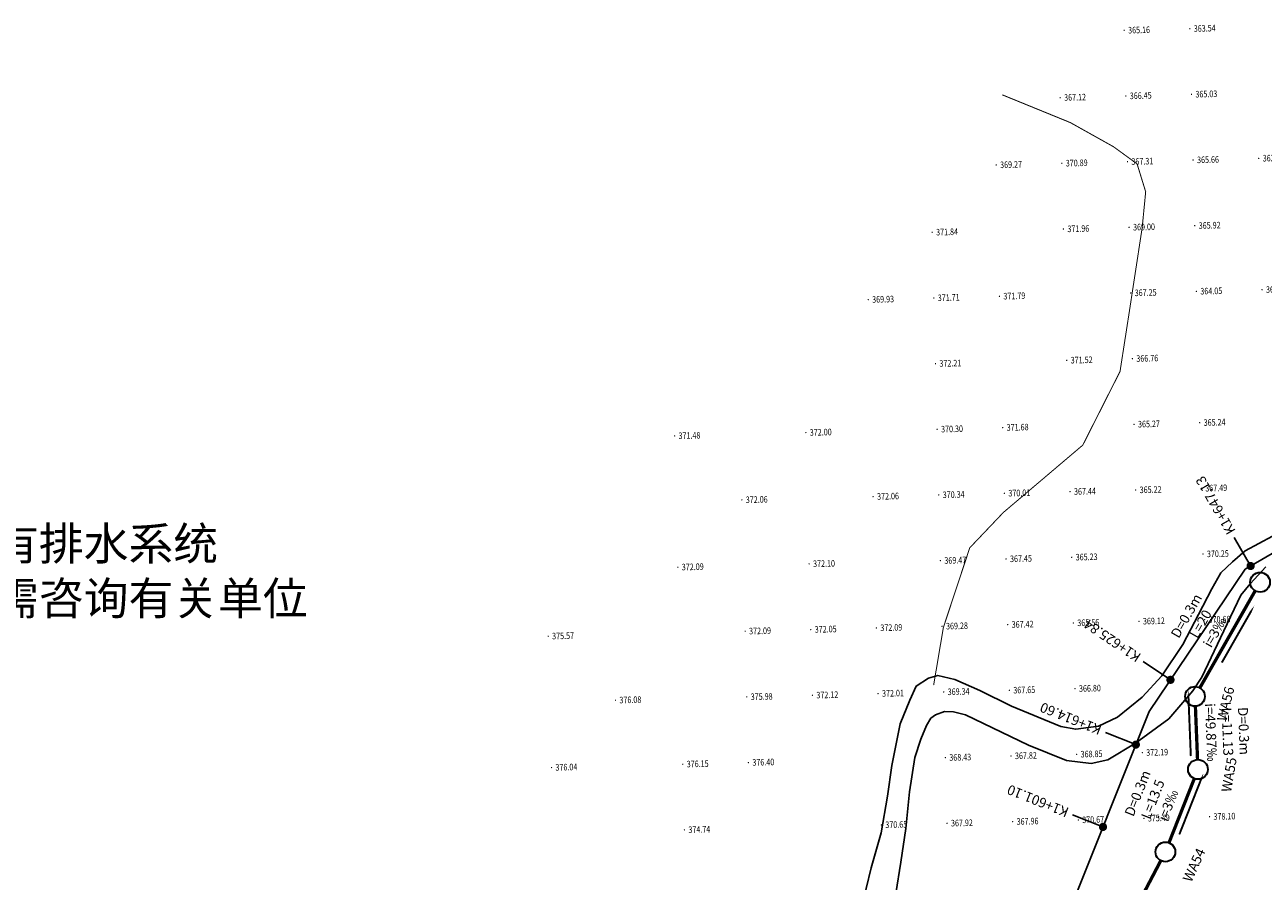
# Model space of a CAD drawing. Units: metres. Extents: x 622221 to 630755, y 3139684 to 3142549.
# Drawn here: x 623848 to 624036, y 3141726 to 3141856 of the extents above; entities that cross this region are included whole.
import ezdxf
from ezdxf import colors
from ezdxf.entities.mleader import LeaderData, LeaderLine
from ezdxf.enums import TextEntityAlignment as Align
from ezdxf.math import Vec2, Vec3

# ---------------------------------------------------------------- set-up
doc = ezdxf.new("R2010")
doc.units = ezdxf.units.M
doc.linetypes.add('X3', pattern=[5, 4, -1])
doc.layers.get('0').update_dxf_attribs({"linetype": 'CONTINUOUS'})
for name, color, linetype in [('DLSS', 4, 'CONTINUOUS'), ('GCD', 20, 'CONTINUOUS'), ('临时管线', 1, 'CONTINUOUS'), ('桩号', 7, 'CONTINUOUS'), ('污水_检查井编号', 131, 'CONTINUOUS'), ('污水_管段参数', 141, 'CONTINUOUS'), ('污水_管段流向', 131, 'CONTINUOUS'), ('道路_中线', 1, 'CONTINUOUS')]:
    doc.layers.add(name, color=color, linetype=linetype)
doc.layers.add('污水_检查井', color=131, linetype='CONTINUOUS', lineweight=30)
doc.layers.add('污水_管段', color=201, linetype='CONTINUOUS', lineweight=50)
doc.styles.add('HZ', font='rs.shx', dxfattribs={"width": 0.8, "height": 1.5, "bigfont": 'hztxt.shx'})
doc.styles.add('宋体', font='txt', dxfattribs={"height": 1.5})

# ---------------------------------------------------------------- blocks, each defined once
blk = doc.blocks.new('GC200')
at = {"linetype": 'Continuous', "const_width": 0.2, "flags": 128}
blk.add_lwpolyline([(-0.1, 0, 1), (0.1, 0, 1)], format="xyb", close=True, dxfattribs=at)
blk = doc.blocks.new('wsp_jcj1')
at = {"color": 0, "linetype": 'ByBlock', "lineweight": -2}
blk.add_circle((0, 0), 0.5, dxfattribs=at)
blk = doc.blocks.new('wsp_lxjt')
at = {"color": 0, "linetype": 'ByBlock', "lineweight": -2}
blk.add_lwpolyline([(-3.5, 0, 0.3, 0.3, 0), (3.5, 0, 0.8, 0, 0), (6.5, 0, 0, 0, 0)], format="xyseb", dxfattribs=at)
blk = doc.blocks.new('rdstk_cp1')
at = {"color": 0, "linetype": 'ByBlock', "lineweight": -2, "const_width": 0.625}
blk.add_lwpolyline([(-0.3125, 0, 1), (0.3125, 0, 1)], format="xyb", close=True, dxfattribs=at)

msp = doc.modelspace()

# ---------------------------------------------------------------- linework, layer by layer
at = {"layer": 'DLSS', "linetype": 'X3', "const_width": 0.15, "elevation": -412.469, "flags": 128}
msp.add_lwpolyline([(623986.03474, 3141755.41232), (623987.51862, 3141764.19722), (623991.53454, 3141776.32118), (623996.66398, 3141781.71015), (624008.75418, 3141791.959), (624014.42428, 3141803.17197), (624015.78397, 3141811.92296), (624017.79252, 3141825.02084), (624018.33133, 3141830.51997), (624017.02124, 3141834.77035), (624013.42069, 3141837.38518), (624006.86048, 3141841.05286), (623996.48166, 3141845.28468)], dxfattribs=at)
at = {"layer": 'DLSS', "linetype": 'Continuous', "flags": 128}
msp.add_lwpolyline([(624037.65831, 3141778.07589), (624033.45816, 3141775.84358), (624031.52824, 3141774.19769), (624029.79266, 3141772.51187), (624028.39972, 3141770.0539), (624026.39255, 3141766.17129), (624024.00171, 3141761.61526), (624020.77847, 3141756.8426), (624017.81677, 3141753.56451), (624014.06076, 3141750.53075), (624011.13187, 3141749.16494), (624007.66851, 3141748.70107), (624005.39565, 3141749.10168), (623997.90993, 3141752.19821), (623993.04696, 3141754.58407), (623989.26033, 3141756.26585), (623986.68594, 3141756.87426), (623985.24098, 3141756.48799), (623983.35863, 3141755.28307), (623982.38968, 3141753.10497), (623980.9121, 3141749.53196), (623979.64405, 3141743.17342), (623979.03128, 3141738.51775), (623978.06736, 3141732.92067), (623976.52835, 3141727.59399), (623974.98676, 3141721.32753)], dxfattribs=at)
at = {"layer": 'DLSS', "linetype": 'Continuous', "elevation": -63.164, "flags": 128}
msp.add_lwpolyline([(623980.25575, 3141723.68277), (623981.05162, 3141728.4543), (623981.78964, 3141733.59913), (623982.34276, 3141739.18121), (623983.15267, 3141744.40177), (623984.07374, 3141747.17497), (623984.94023, 3141749.25566), (623985.60777, 3141750.38464), (623986.30161, 3141750.90127), (623987.70306, 3141751.38697), (623989.04456, 3141751.3476), (623990.89671, 3141750.87054), (623994.98988, 3141748.90046), (624000.49873, 3141746.26929), (624006.27078, 3141743.9583), (624010.01238, 3141743.46406), (624012.58393, 3141744.02664), (624016.7563, 3141746.59033), (624021.84174, 3141750.3039), (624025.50812, 3141754.5442), (624026.88868, 3141756.63316), (624029.73308, 3141762.63229), (624032.81275, 3141769.1029), (624034.23305, 3141770.85046), (624036.63306, 3141773.40614)], dxfattribs=at)
at = {"layer": '桩号'}
for p, q in [((624034.31179, 3141773.5549), (624031.80511, 3141777.88116)), ((624022.10498, 3141756.22388), (624017.96049, 3141759.02087)), ((624016.83379, 3141746.36318), (624012.19077, 3141748.21854)), ((624011.82591, 3141733.83107), (624007.1829, 3141735.68644))]:
    msp.add_line(p, q, dxfattribs=at)
at = {"layer": '污水_管段', "const_width": 0.5}
for points in [[(624026.58255, 3141755.0066), (624035.00451, 3141769.77381)], [(624026.22892, 3141744.08338), (624025.90011, 3141752.20484)], [(624021.88235, 3141731.4278), (624025.7385, 3141741.18951)], [(624008.08799, 3141704.7965), (624020.63423, 3141728.70449)]]:
    msp.add_lwpolyline(points, dxfattribs=at)
at = {"layer": '道路_中线', "flags": 128}
msp.add_lwpolyline([(623647.84698, 3141433.85409), (623671.53607, 3141438.95439), (623743.2898, 3141458.50915), (623780.69246, 3141470.55463), (623812.36941, 3141480.57953), (623829.51136, 3141488.0728), (623842.92592, 3141496.88804), (623860.81128, 3141514.36093), (623867.32558, 3141518.21529), (623875.09742, 3141520.52058), (623876.35317, 3141530.02654), (623900.25359, 3141520.89471), (623934.51074, 3141512.24697), (623952.00175, 3141550.96104), (623954.30077, 3141594.63372), (623967.19675, 3141622.14742), (624018.8422, 3141751.38918), (624033.4733, 3141773.06906), (624048.01622, 3141781.49538)], dxfattribs=at)

# ---------------------------------------------------------------- block references
at = {"layer": 'GCD', "linetype": 'Continuous'}
ref = msp.add_blockref('GC200', (624015.05697, 3141855.09961, 365.157), dxfattribs=dict(at, xscale=0.5, yscale=0.5, zscale=0.5))
ref.add_attrib('height', '365.16', dxfattribs={"linetype": 'Continuous', "height": 1, "rotation": 1.4383787, "style": 'HZ', "width": 0.8}).set_placement((624015.65678, 3141855.11467, 365.157), align=Align.MIDDLE_LEFT)
ref = msp.add_blockref('GC200', (624025.05582, 3141855.35067, 363.536), dxfattribs=dict(at, xscale=0.5, yscale=0.5, zscale=0.5))
ref.add_attrib('height', '363.54', dxfattribs={"linetype": 'Continuous', "height": 1, "rotation": 1.4383787, "style": 'HZ', "width": 0.8}).set_placement((624025.65563, 3141855.36573, 363.536), align=Align.MIDDLE_LEFT)
ref = msp.add_blockref('GC200', (624005.31014, 3141844.85171, 367.119), dxfattribs=dict(at, xscale=0.5, yscale=0.5, zscale=0.5))
ref.add_attrib('height', '367.12', dxfattribs={"linetype": 'Continuous', "height": 1, "rotation": 1.4383787, "style": 'HZ', "width": 0.8}).set_placement((624005.90995, 3141844.86677, 367.119), align=Align.MIDDLE_LEFT)
ref = msp.add_blockref('GC200', (624015.30699, 3141845.10273, 366.449), dxfattribs=dict(at, xscale=0.5, yscale=0.5, zscale=0.5))
ref.add_attrib('height', '366.45', dxfattribs={"linetype": 'Continuous', "height": 1, "rotation": 1.4383787, "style": 'HZ', "width": 0.8}).set_placement((624015.9068, 3141845.11779, 366.449), align=Align.MIDDLE_LEFT)
ref = msp.add_blockref('GC200', (624025.30484, 3141845.35377, 365.029), dxfattribs=dict(at, xscale=0.5, yscale=0.5, zscale=0.5))
ref.add_attrib('height', '365.03', dxfattribs={"linetype": 'Continuous', "height": 1, "rotation": 1.4383787, "style": 'HZ', "width": 0.8}).set_placement((624025.90465, 3141845.36884, 365.029), align=Align.MIDDLE_LEFT)
ref = msp.add_blockref('GC200', (624025.55586, 3141835.35693, 365.657), dxfattribs=dict(at, xscale=0.5, yscale=0.5, zscale=0.5))
ref.add_attrib('height', '365.66', dxfattribs={"linetype": 'Continuous', "height": 1, "rotation": 1.4383787, "style": 'HZ', "width": 0.8}).set_placement((624026.15567, 3141835.37199, 365.657), align=Align.MIDDLE_LEFT)
ref = msp.add_blockref('GC200', (624035.5547, 3141835.60799, 362.789), dxfattribs=dict(at, xscale=0.5, yscale=0.5, zscale=0.5))
ref.add_attrib('height', '362.79', dxfattribs={"linetype": 'Continuous', "height": 1, "rotation": 1.4383787, "style": 'HZ', "width": 0.8}).set_placement((624036.15452, 3141835.62306, 362.789), align=Align.MIDDLE_LEFT)
ref = msp.add_blockref('GC200', (623995.56231, 3141834.6038, 369.274), dxfattribs=dict(at, xscale=0.5, yscale=0.5, zscale=0.5))
ref.add_attrib('height', '369.27', dxfattribs={"linetype": 'Continuous', "height": 1, "rotation": 1.4383787, "style": 'HZ', "width": 0.8}).set_placement((623996.16212, 3141834.61886, 369.274), align=Align.MIDDLE_LEFT)
ref = msp.add_blockref('GC200', (624005.55716, 3141834.85476, 370.894), dxfattribs=dict(at, xscale=0.5, yscale=0.5, zscale=0.5))
ref.add_attrib('height', '370.89', dxfattribs={"linetype": 'Continuous', "height": 1, "rotation": 1.4383787, "style": 'HZ', "width": 0.8}).set_placement((624006.15697, 3141834.86983, 370.894), align=Align.MIDDLE_LEFT)
ref = msp.add_blockref('GC200', (624015.55701, 3141835.10586, 367.308), dxfattribs=dict(at, xscale=0.5, yscale=0.5, zscale=0.5))
ref.add_attrib('height', '367.31', dxfattribs={"linetype": 'Continuous', "height": 1, "rotation": 1.4383787, "style": 'HZ', "width": 0.8}).set_placement((624016.15682, 3141835.12092, 367.308), align=Align.MIDDLE_LEFT)
ref = msp.add_blockref('GC200', (623985.81348, 3141824.35585, 371.841), dxfattribs=dict(at, xscale=0.5, yscale=0.5, zscale=0.5))
ref.add_attrib('height', '371.84', dxfattribs={"linetype": 'Continuous', "height": 1, "rotation": 1.4383787, "style": 'HZ', "width": 0.8}).set_placement((623986.41329, 3141824.37091, 371.841), align=Align.MIDDLE_LEFT)
ref = msp.add_blockref('GC200', (624005.80718, 3141824.85789, 371.957), dxfattribs=dict(at, xscale=0.5, yscale=0.5, zscale=0.5))
ref.add_attrib('height', '371.96', dxfattribs={"linetype": 'Continuous', "height": 1, "rotation": 1.4383787, "style": 'HZ', "width": 0.8}).set_placement((624006.40699, 3141824.87295, 371.957), align=Align.MIDDLE_LEFT)
ref = msp.add_blockref('GC200', (624015.80703, 3141825.10898, 369.004), dxfattribs=dict(at, xscale=0.5, yscale=0.5, zscale=0.5))
ref.add_attrib('height', '369.00', dxfattribs={"linetype": 'Continuous', "height": 1, "rotation": 1.4383787, "style": 'HZ', "width": 0.8}).set_placement((624016.40684, 3141825.12404, 369.004), align=Align.MIDDLE_LEFT)
ref = msp.add_blockref('GC200', (624025.80687, 3141825.36008, 365.922), dxfattribs=dict(at, xscale=0.5, yscale=0.5, zscale=0.5))
ref.add_attrib('height', '365.92', dxfattribs={"linetype": 'Continuous', "height": 1, "rotation": 1.4383787, "style": 'HZ', "width": 0.8}).set_placement((624026.40669, 3141825.37514, 365.922), align=Align.MIDDLE_LEFT)
ref = msp.add_blockref('GC200', (623996.06135, 3141814.61002, 371.791), dxfattribs=dict(at, xscale=0.5, yscale=0.5, zscale=0.5))
ref.add_attrib('height', '371.79', dxfattribs={"linetype": 'Continuous', "height": 1, "rotation": 1.4383787, "style": 'HZ', "width": 0.8}).set_placement((623996.66116, 3141814.62508, 371.791), align=Align.MIDDLE_LEFT)
ref = msp.add_blockref('GC200', (624016.05904, 3141815.11216, 367.25), dxfattribs=dict(at, xscale=0.5, yscale=0.5, zscale=0.5))
ref.add_attrib('height', '367.25', dxfattribs={"linetype": 'Continuous', "height": 1, "rotation": 1.4383787, "style": 'HZ', "width": 0.8}).set_placement((624016.65886, 3141815.12722, 367.25), align=Align.MIDDLE_LEFT)
ref = msp.add_blockref('GC200', (624026.05889, 3141815.36325, 364.054), dxfattribs=dict(at, xscale=0.5, yscale=0.5, zscale=0.5))
ref.add_attrib('height', '364.05', dxfattribs={"linetype": 'Continuous', "height": 1, "rotation": 1.4383787, "style": 'HZ', "width": 0.8}).set_placement((624026.6587, 3141815.37831, 364.054), align=Align.MIDDLE_LEFT)
ref = msp.add_blockref('GC200', (624036.05574, 3141815.61427, 364.735), dxfattribs=dict(at, xscale=0.5, yscale=0.5, zscale=0.5))
ref.add_attrib('height', '364.74', dxfattribs={"linetype": 'Continuous', "height": 1, "rotation": 1.4383787, "style": 'HZ', "width": 0.8}).set_placement((624036.65555, 3141815.62933, 364.735), align=Align.MIDDLE_LEFT)
ref = msp.add_blockref('GC200', (623976.06965, 3141814.10804, 369.927), dxfattribs=dict(at, xscale=0.5, yscale=0.5, zscale=0.5))
ref.add_attrib('height', '369.93', dxfattribs={"linetype": 'Continuous', "height": 1, "rotation": 1.4383787, "style": 'HZ', "width": 0.8}).set_placement((623976.66946, 3141814.1231, 369.927), align=Align.MIDDLE_LEFT)
ref = msp.add_blockref('GC200', (623986.0645, 3141814.359, 371.71), dxfattribs=dict(at, xscale=0.5, yscale=0.5, zscale=0.5))
ref.add_attrib('height', '371.71', dxfattribs={"linetype": 'Continuous', "height": 1, "rotation": 1.4383787, "style": 'HZ', "width": 0.8}).set_placement((623986.66431, 3141814.37407, 371.71), align=Align.MIDDLE_LEFT)
ref = msp.add_blockref('GC200', (624016.31106, 3141805.11534, 366.755), dxfattribs=dict(at, xscale=0.5, yscale=0.5, zscale=0.5))
ref.add_attrib('height', '366.76', dxfattribs={"linetype": 'Continuous', "height": 1, "rotation": 1.4383787, "style": 'HZ', "width": 0.8}).set_placement((624016.91087, 3141805.1304, 366.755), align=Align.MIDDLE_LEFT)
ref = msp.add_blockref('GC200', (623986.31552, 3141804.36216, 372.214), dxfattribs=dict(at, xscale=0.5, yscale=0.5, zscale=0.5))
ref.add_attrib('height', '372.21', dxfattribs={"linetype": 'Continuous', "height": 1, "rotation": 1.4383787, "style": 'HZ', "width": 0.8}).set_placement((623986.91533, 3141804.37722, 372.214), align=Align.MIDDLE_LEFT)
ref = msp.add_blockref('GC200', (624006.31021, 3141804.86422, 371.52), dxfattribs=dict(at, xscale=0.5, yscale=0.5, zscale=0.5))
ref.add_attrib('height', '371.52', dxfattribs={"linetype": 'Continuous', "height": 1, "rotation": 1.4383787, "style": 'HZ', "width": 0.8}).set_placement((624006.91003, 3141804.87928, 371.52), align=Align.MIDDLE_LEFT)
ref = msp.add_blockref('GC200', (623966.57284, 3141793.86327, 372.002), dxfattribs=dict(at, xscale=0.5, yscale=0.5, zscale=0.5))
ref.add_attrib('height', '372.00', dxfattribs={"linetype": 'Continuous', "height": 1, "rotation": 1.4383787, "style": 'HZ', "width": 0.8}).set_placement((623967.17265, 3141793.87833, 372.002), align=Align.MIDDLE_LEFT)
ref = msp.add_blockref('GC200', (623986.56853, 3141794.36536, 370.302), dxfattribs=dict(at, xscale=0.5, yscale=0.5, zscale=0.5))
ref.add_attrib('height', '370.30', dxfattribs={"linetype": 'Continuous', "height": 1, "rotation": 1.4383787, "style": 'HZ', "width": 0.8}).set_placement((623987.16834, 3141794.38042, 370.302), align=Align.MIDDLE_LEFT)
ref = msp.add_blockref('GC200', (623996.56338, 3141794.61632, 371.678), dxfattribs=dict(at, xscale=0.5, yscale=0.5, zscale=0.5))
ref.add_attrib('height', '371.68', dxfattribs={"linetype": 'Continuous', "height": 1, "rotation": 1.4383787, "style": 'HZ', "width": 0.8}).set_placement((623997.16319, 3141794.63139, 371.678), align=Align.MIDDLE_LEFT)
ref = msp.add_blockref('GC200', (624016.56308, 3141795.11851, 365.269), dxfattribs=dict(at, xscale=0.5, yscale=0.5, zscale=0.5))
ref.add_attrib('height', '365.27', dxfattribs={"linetype": 'Continuous', "height": 1, "rotation": 1.4383787, "style": 'HZ', "width": 0.8}).set_placement((624017.16289, 3141795.13357, 365.269), align=Align.MIDDLE_LEFT)
ref = msp.add_blockref('GC200', (624026.55993, 3141795.36953, 365.242), dxfattribs=dict(at, xscale=0.5, yscale=0.5, zscale=0.5))
ref.add_attrib('height', '365.24', dxfattribs={"linetype": 'Continuous', "height": 1, "rotation": 1.4383787, "style": 'HZ', "width": 0.8}).set_placement((624027.15974, 3141795.38459, 365.242), align=Align.MIDDLE_LEFT)
ref = msp.add_blockref('GC200', (623946.58014, 3141793.36126, 371.475), dxfattribs=dict(at, xscale=0.5, yscale=0.5, zscale=0.5))
ref.add_attrib('height', '371.48', dxfattribs={"linetype": 'Continuous', "height": 1, "rotation": 1.4383787, "style": 'HZ', "width": 0.8}).set_placement((623947.17995, 3141793.37632, 371.475), align=Align.MIDDLE_LEFT)
ref = msp.add_blockref('GC200', (623986.81955, 3141784.36851, 370.336), dxfattribs=dict(at, xscale=0.5, yscale=0.5, zscale=0.5))
ref.add_attrib('height', '370.34', dxfattribs={"linetype": 'Continuous', "height": 1, "rotation": 1.4383787, "style": 'HZ', "width": 0.8}).set_placement((623987.41936, 3141784.38357, 370.336), align=Align.MIDDLE_LEFT)
ref = msp.add_blockref('GC200', (623996.8164, 3141784.61953, 370.014), dxfattribs=dict(at, xscale=0.5, yscale=0.5, zscale=0.5))
ref.add_attrib('height', '370.01', dxfattribs={"linetype": 'Continuous', "height": 1, "rotation": 1.4383787, "style": 'HZ', "width": 0.8}).set_placement((623997.41621, 3141784.63459, 370.014), align=Align.MIDDLE_LEFT)
ref = msp.add_blockref('GC200', (624006.81525, 3141784.87059, 367.444), dxfattribs=dict(at, xscale=0.5, yscale=0.5, zscale=0.5))
ref.add_attrib('height', '367.44', dxfattribs={"linetype": 'Continuous', "height": 1, "rotation": 1.4383787, "style": 'HZ', "width": 0.8}).set_placement((624007.41506, 3141784.88566, 367.444), align=Align.MIDDLE_LEFT)
ref = msp.add_blockref('GC200', (624016.8141, 3141785.12166, 365.216), dxfattribs=dict(at, xscale=0.5, yscale=0.5, zscale=0.5))
ref.add_attrib('height', '365.22', dxfattribs={"linetype": 'Continuous', "height": 1, "rotation": 1.4383787, "style": 'HZ', "width": 0.8}).set_placement((624017.41391, 3141785.13672, 365.216), align=Align.MIDDLE_LEFT)
ref = msp.add_blockref('GC200', (624026.80895, 3141785.37263, 367.491), dxfattribs=dict(at, xscale=0.5, yscale=0.5, zscale=0.5))
ref.add_attrib('height', '367.49', dxfattribs={"linetype": 'Continuous', "height": 1, "rotation": 1.4383787, "style": 'HZ', "width": 0.8}).set_placement((624027.40876, 3141785.38769, 367.491), align=Align.MIDDLE_LEFT)
ref = msp.add_blockref('GC200', (623956.82701, 3141783.6154, 372.062), dxfattribs=dict(at, xscale=0.5, yscale=0.5, zscale=0.5))
ref.add_attrib('height', '372.06', dxfattribs={"linetype": 'Continuous', "height": 1, "rotation": 1.4383787, "style": 'HZ', "width": 0.8}).set_placement((623957.42682, 3141783.63046, 372.062), align=Align.MIDDLE_LEFT)
ref = msp.add_blockref('GC200', (623976.8207, 3141784.11744, 372.058), dxfattribs=dict(at, xscale=0.5, yscale=0.5, zscale=0.5))
ref.add_attrib('height', '372.06', dxfattribs={"linetype": 'Continuous', "height": 1, "rotation": 1.4383787, "style": 'HZ', "width": 0.8}).set_placement((623977.42051, 3141784.1325, 372.058), align=Align.MIDDLE_LEFT)
ref = msp.add_blockref('GC200', (624007.06827, 3141774.8738, 365.23), dxfattribs=dict(at, xscale=0.5, yscale=0.5, zscale=0.5))
ref.add_attrib('height', '365.23', dxfattribs={"linetype": 'Continuous', "height": 1, "rotation": 1.4383787, "style": 'HZ', "width": 0.8}).set_placement((624007.66808, 3141774.88886, 365.23), align=Align.MIDDLE_LEFT)
ref = msp.add_blockref('GC200', (624027.05797, 3141775.37573, 370.248), dxfattribs=dict(at, xscale=0.5, yscale=0.5, zscale=0.5))
ref.add_attrib('height', '370.25', dxfattribs={"linetype": 'Continuous', "height": 1, "rotation": 1.4383787, "style": 'HZ', "width": 0.8}).set_placement((624027.65778, 3141775.39079, 370.248), align=Align.MIDDLE_LEFT)
ref = msp.add_blockref('GC200', (623947.08117, 3141773.36754, 372.088), dxfattribs=dict(at, xscale=0.5, yscale=0.5, zscale=0.5))
ref.add_attrib('height', '372.09', dxfattribs={"linetype": 'Continuous', "height": 1, "rotation": 1.4383787, "style": 'HZ', "width": 0.8}).set_placement((623947.68099, 3141773.3826, 372.088), align=Align.MIDDLE_LEFT)
ref = msp.add_blockref('GC200', (623967.07487, 3141773.86957, 372.101), dxfattribs=dict(at, xscale=0.5, yscale=0.5, zscale=0.5))
ref.add_attrib('height', '372.10', dxfattribs={"linetype": 'Continuous', "height": 1, "rotation": 1.4383787, "style": 'HZ', "width": 0.8}).set_placement((623967.67468, 3141773.88463, 372.101), align=Align.MIDDLE_LEFT)
ref = msp.add_blockref('GC200', (623987.07057, 3141774.37166, 369.47), dxfattribs=dict(at, xscale=0.5, yscale=0.5, zscale=0.5))
ref.add_attrib('height', '369.47', dxfattribs={"linetype": 'Continuous', "height": 1, "rotation": 1.4383787, "style": 'HZ', "width": 0.8}).set_placement((623987.67038, 3141774.38672, 369.47), align=Align.MIDDLE_LEFT)
ref = msp.add_blockref('GC200', (623997.06942, 3141774.62273, 367.446), dxfattribs=dict(at, xscale=0.5, yscale=0.5, zscale=0.5))
ref.add_attrib('height', '367.45', dxfattribs={"linetype": 'Continuous', "height": 1, "rotation": 1.4383787, "style": 'HZ', "width": 0.8}).set_placement((623997.66923, 3141774.63779, 367.446), align=Align.MIDDLE_LEFT)
ref = msp.add_blockref('GC200', (624027.30798, 3141765.37886, 370.679), dxfattribs=dict(at, xscale=0.5, yscale=0.5, zscale=0.5))
ref.add_attrib('height', '370.68', dxfattribs={"linetype": 'Continuous', "height": 1, "rotation": 1.4383787, "style": 'HZ', "width": 0.8}).set_placement((624027.9078, 3141765.39392, 370.679), align=Align.MIDDLE_LEFT)
ref = msp.add_blockref('GC200', (623957.32904, 3141763.62171, 372.087), dxfattribs=dict(at, xscale=0.5, yscale=0.5, zscale=0.5))
ref.add_attrib('height', '372.09', dxfattribs={"linetype": 'Continuous', "height": 1, "rotation": 1.4383787, "style": 'HZ', "width": 0.8}).set_placement((623957.92885, 3141763.63677, 372.087), align=Align.MIDDLE_LEFT)
ref = msp.add_blockref('GC200', (623967.32589, 3141763.87272, 372.054), dxfattribs=dict(at, xscale=0.5, yscale=0.5, zscale=0.5))
ref.add_attrib('height', '372.05', dxfattribs={"linetype": 'Continuous', "height": 1, "rotation": 1.4383787, "style": 'HZ', "width": 0.8}).set_placement((623967.9257, 3141763.88778, 372.054), align=Align.MIDDLE_LEFT)
ref = msp.add_blockref('GC200', (623977.32274, 3141764.12374, 372.085), dxfattribs=dict(at, xscale=0.5, yscale=0.5, zscale=0.5))
ref.add_attrib('height', '372.09', dxfattribs={"linetype": 'Continuous', "height": 1, "rotation": 1.4383787, "style": 'HZ', "width": 0.8}).set_placement((623977.92255, 3141764.1388, 372.085), align=Align.MIDDLE_LEFT)
ref = msp.add_blockref('GC200', (623987.32259, 3141764.37484, 369.282), dxfattribs=dict(at, xscale=0.5, yscale=0.5, zscale=0.5))
ref.add_attrib('height', '369.28', dxfattribs={"linetype": 'Continuous', "height": 1, "rotation": 1.4383787, "style": 'HZ', "width": 0.8}).set_placement((623987.9224, 3141764.3899, 369.282), align=Align.MIDDLE_LEFT)
ref = msp.add_blockref('GC200', (623997.32044, 3141764.62588, 367.417), dxfattribs=dict(at, xscale=0.5, yscale=0.5, zscale=0.5))
ref.add_attrib('height', '367.42', dxfattribs={"linetype": 'Continuous', "height": 1, "rotation": 1.4383787, "style": 'HZ', "width": 0.8}).set_placement((623997.92025, 3141764.64094, 367.417), align=Align.MIDDLE_LEFT)
ref = msp.add_blockref('GC200', (624007.31928, 3141764.87695, 365.56), dxfattribs=dict(at, xscale=0.5, yscale=0.5, zscale=0.5))
ref.add_attrib('height', '365.56', dxfattribs={"linetype": 'Continuous', "height": 1, "rotation": 1.4383787, "style": 'HZ', "width": 0.8}).set_placement((624007.9191, 3141764.89201, 365.56), align=Align.MIDDLE_LEFT)
ref = msp.add_blockref('GC200', (624017.31313, 3141765.12789, 369.12), dxfattribs=dict(at, xscale=0.5, yscale=0.5, zscale=0.5))
ref.add_attrib('height', '369.12', dxfattribs={"linetype": 'Continuous', "height": 1, "rotation": 1.4383787, "style": 'HZ', "width": 0.8}).set_placement((624017.91295, 3141765.14295, 369.12), align=Align.MIDDLE_LEFT)
ref = msp.add_blockref('GC200', (623927.3355, 3141762.86858, 375.573), dxfattribs=dict(at, xscale=0.5, yscale=0.5, zscale=0.5))
ref.add_attrib('height', '375.57', dxfattribs={"linetype": 'Continuous', "height": 1, "rotation": 1.4383787, "style": 'HZ', "width": 0.8}).set_placement((623927.93531, 3141762.88364, 375.573), align=Align.MIDDLE_LEFT)
ref = msp.add_blockref('GC200', (623977.57376, 3141754.12689, 372.012), dxfattribs=dict(at, xscale=0.5, yscale=0.5, zscale=0.5))
ref.add_attrib('height', '372.01', dxfattribs={"linetype": 'Continuous', "height": 1, "rotation": 1.4383787, "style": 'HZ', "width": 0.8}).set_placement((623978.17357, 3141754.14195, 372.012), align=Align.MIDDLE_LEFT)
ref = msp.add_blockref('GC200', (623987.57361, 3141754.37799, 369.339), dxfattribs=dict(at, xscale=0.5, yscale=0.5, zscale=0.5))
ref.add_attrib('height', '369.34', dxfattribs={"linetype": 'Continuous', "height": 1, "rotation": 1.4383787, "style": 'HZ', "width": 0.8}).set_placement((623988.17342, 3141754.39305, 369.339), align=Align.MIDDLE_LEFT)
ref = msp.add_blockref('GC200', (623997.57145, 3141754.62903, 367.647), dxfattribs=dict(at, xscale=0.5, yscale=0.5, zscale=0.5))
ref.add_attrib('height', '367.65', dxfattribs={"linetype": 'Continuous', "height": 1, "rotation": 1.4383787, "style": 'HZ', "width": 0.8}).set_placement((623998.17127, 3141754.64409, 367.647), align=Align.MIDDLE_LEFT)
ref = msp.add_blockref('GC200', (624007.5693, 3141754.88007, 366.795), dxfattribs=dict(at, xscale=0.5, yscale=0.5, zscale=0.5))
ref.add_attrib('height', '366.80', dxfattribs={"linetype": 'Continuous', "height": 1, "rotation": 1.4383787, "style": 'HZ', "width": 0.8}).set_placement((624008.16911, 3141754.89513, 366.795), align=Align.MIDDLE_LEFT)
ref = msp.add_blockref('GC200', (623937.58236, 3141753.12272, 376.079), dxfattribs=dict(at, xscale=0.5, yscale=0.5, zscale=0.5))
ref.add_attrib('height', '376.08', dxfattribs={"linetype": 'Continuous', "height": 1, "rotation": 1.4383787, "style": 'HZ', "width": 0.8}).set_placement((623938.18217, 3141753.13778, 376.079), align=Align.MIDDLE_LEFT)
ref = msp.add_blockref('GC200', (623957.57706, 3141753.62478, 375.978), dxfattribs=dict(at, xscale=0.5, yscale=0.5, zscale=0.5))
ref.add_attrib('height', '375.98', dxfattribs={"linetype": 'Continuous', "height": 1, "rotation": 1.4383787, "style": 'HZ', "width": 0.8}).set_placement((623958.17687, 3141753.63984, 375.978), align=Align.MIDDLE_LEFT)
ref = msp.add_blockref('GC200', (623967.57691, 3141753.87587, 372.124), dxfattribs=dict(at, xscale=0.5, yscale=0.5, zscale=0.5))
ref.add_attrib('height', '372.12', dxfattribs={"linetype": 'Continuous', "height": 1, "rotation": 1.4383787, "style": 'HZ', "width": 0.8}).set_placement((623968.17672, 3141753.89094, 372.124), align=Align.MIDDLE_LEFT)
ref = msp.add_blockref('GC200', (623997.82247, 3141744.63218, 367.821), dxfattribs=dict(at, xscale=0.5, yscale=0.5, zscale=0.5))
ref.add_attrib('height', '367.82', dxfattribs={"linetype": 'Continuous', "height": 1, "rotation": 1.4383787, "style": 'HZ', "width": 0.8}).set_placement((623998.42228, 3141744.64724, 367.821), align=Align.MIDDLE_LEFT)
ref = msp.add_blockref('GC200', (624007.81832, 3141744.88317, 368.852), dxfattribs=dict(at, xscale=0.5, yscale=0.5, zscale=0.5))
ref.add_attrib('height', '368.85', dxfattribs={"linetype": 'Continuous', "height": 1, "rotation": 1.4383787, "style": 'HZ', "width": 0.8}).set_placement((624008.41813, 3141744.89823, 368.852), align=Align.MIDDLE_LEFT)
ref = msp.add_blockref('GC200', (624017.81217, 3141745.13412, 372.186), dxfattribs=dict(at, xscale=0.5, yscale=0.5, zscale=0.5))
ref.add_attrib('height', '372.19', dxfattribs={"linetype": 'Continuous', "height": 1, "rotation": 1.4383787, "style": 'HZ', "width": 0.8}).set_placement((624018.41198, 3141745.14918, 372.186), align=Align.MIDDLE_LEFT)
ref = msp.add_blockref('GC200', (623927.83653, 3141742.87485, 376.041), dxfattribs=dict(at, xscale=0.5, yscale=0.5, zscale=0.5))
ref.add_attrib('height', '376.04', dxfattribs={"linetype": 'Continuous', "height": 1, "rotation": 1.4383787, "style": 'HZ', "width": 0.8}).set_placement((623928.43634, 3141742.88991, 376.041), align=Align.MIDDLE_LEFT)
ref = msp.add_blockref('GC200', (623947.83023, 3141743.37689, 376.152), dxfattribs=dict(at, xscale=0.5, yscale=0.5, zscale=0.5))
ref.add_attrib('height', '376.15', dxfattribs={"linetype": 'Continuous', "height": 1, "rotation": 1.4383787, "style": 'HZ', "width": 0.8}).set_placement((623948.43004, 3141743.39195, 376.152), align=Align.MIDDLE_LEFT)
ref = msp.add_blockref('GC200', (623957.82708, 3141743.62791, 376.404), dxfattribs=dict(at, xscale=0.5, yscale=0.5, zscale=0.5))
ref.add_attrib('height', '376.40', dxfattribs={"linetype": 'Continuous', "height": 1, "rotation": 1.4383787, "style": 'HZ', "width": 0.8}).set_placement((623958.42689, 3141743.64297, 376.404), align=Align.MIDDLE_LEFT)
ref = msp.add_blockref('GC200', (623987.82462, 3141744.38114, 368.427), dxfattribs=dict(at, xscale=0.5, yscale=0.5, zscale=0.5))
ref.add_attrib('height', '368.43', dxfattribs={"linetype": 'Continuous', "height": 1, "rotation": 1.4383787, "style": 'HZ', "width": 0.8}).set_placement((623988.42443, 3141744.3962, 368.427), align=Align.MIDDLE_LEFT)
ref = msp.add_blockref('GC200', (624028.05504, 3141735.38816, 378.1), dxfattribs=dict(at, xscale=0.5, yscale=0.5, zscale=0.5))
ref.add_attrib('height', '378.10', dxfattribs={"linetype": 'Continuous', "height": 1, "rotation": 1.4383787, "style": 'HZ', "width": 0.8}).set_placement((624028.65485, 3141735.40322, 378.1), align=Align.MIDDLE_LEFT)
ref = msp.add_blockref('GC200', (623948.08325, 3141733.38009, 374.743), dxfattribs=dict(at, xscale=0.5, yscale=0.5, zscale=0.5))
ref.add_attrib('height', '374.74', dxfattribs={"linetype": 'Continuous', "height": 1, "rotation": 1.4383787, "style": 'HZ', "width": 0.8}).set_placement((623948.68306, 3141733.39515, 374.743), align=Align.MIDDLE_LEFT)
ref = msp.add_blockref('GC200', (623978.07679, 3141734.13322, 370.65), dxfattribs=dict(at, xscale=0.5, yscale=0.5, zscale=0.5))
ref.add_attrib('height', '370.65', dxfattribs={"linetype": 'Continuous', "height": 1, "rotation": 1.4383787, "style": 'HZ', "width": 0.8}).set_placement((623978.6766, 3141734.14828, 370.65), align=Align.MIDDLE_LEFT)
ref = msp.add_blockref('GC200', (623988.07664, 3141734.38431, 367.918), dxfattribs=dict(at, xscale=0.5, yscale=0.5, zscale=0.5))
ref.add_attrib('height', '367.92', dxfattribs={"linetype": 'Continuous', "height": 1, "rotation": 1.4383787, "style": 'HZ', "width": 0.8}).set_placement((623988.67645, 3141734.39937, 367.918), align=Align.MIDDLE_LEFT)
ref = msp.add_blockref('GC200', (623998.07349, 3141734.63533, 367.956), dxfattribs=dict(at, xscale=0.5, yscale=0.5, zscale=0.5))
ref.add_attrib('height', '367.96', dxfattribs={"linetype": 'Continuous', "height": 1, "rotation": 1.4383787, "style": 'HZ', "width": 0.8}).set_placement((623998.6733, 3141734.65039, 367.956), align=Align.MIDDLE_LEFT)
ref = msp.add_blockref('GC200', (624008.06734, 3141734.88627, 370.666), dxfattribs=dict(at, xscale=0.5, yscale=0.5, zscale=0.5))
ref.add_attrib('height', '370.67', dxfattribs={"linetype": 'Continuous', "height": 1, "rotation": 1.4383787, "style": 'HZ', "width": 0.8}).set_placement((624008.66715, 3141734.90134, 370.666), align=Align.MIDDLE_LEFT)
ref = msp.add_blockref('GC200', (624018.06019, 3141735.13719, 375.491), dxfattribs=dict(at, xscale=0.5, yscale=0.5, zscale=0.5))
ref.add_attrib('height', '375.49', dxfattribs={"linetype": 'Continuous', "height": 1, "rotation": 1.4383787, "style": 'HZ', "width": 0.8}).set_placement((624018.66, 3141735.15225, 375.491), align=Align.MIDDLE_LEFT)
at = {"layer": '桩号'}
for p, rotation in [((624034.31179, 3141773.5549), 30.08841900554116), ((624022.10498, 3141756.22388), 55.98576730662244), ((624016.83379, 3141746.36318), 68.21818562000543), ((624011.82591, 3141733.83107), 68.21818562000543)]:
    msp.add_blockref('rdstk_cp1', p, dxfattribs=dict(at, rotation=rotation))
at = {"layer": '污水_检查井', "xscale": 3, "yscale": 3, "zscale": 3}
for p, rotation in [((624035.74762, 3141771.0768), 46.64901253917296), ((624025.83943, 3141753.70361), 76.31082491139054), ((624026.2896, 3141742.5846), 80.38149963439304), ((624021.33125, 3141730.03271), 65.37767322881307)]:
    msp.add_blockref('wsp_jcj1', p, dxfattribs=dict(at, rotation=rotation))
at = {"layer": '污水_管段流向'}
for p, rotation in [((624031.66219, 3141761.89479), 60.30324317177279), ((624025.06534, 3141748.10365), 92.31840665163877), ((624024.74049, 3141735.94126), 68.44459261806149)]:
    msp.add_blockref('wsp_lxjt', p, dxfattribs=dict(at, rotation=rotation))

# ---------------------------------------------------------------- texts
at = {"layer": '桩号', "style": '宋体'}
for s, rotation, p in [('K1+647.13', 120.088419, (624031.42911, 3141778.5301)), ('K1+625.84', 145.9857673, (624017.33882, 3141759.44042)), ('K1+614.60', 158.2181856, (624011.49432, 3141748.49685)), ('K1+601.10', 158.2181856, (624006.48644, 3141735.96474))]:
    msp.add_text(s, height=1.5, rotation=rotation, dxfattribs=at).set_placement(p, align=Align.MIDDLE_LEFT)
at = {"layer": '污水_检查井编号', "char_height": 1.5, "attachment_point": 5, "style": '宋体'}
for s, insert, rotation in [('WA56', (624030.6974, 3141752.52033), 76.3108249), ('WA55', (624031.21931, 3141741.74917), 80.3814996), ('WA54', (624025.87662, 3141727.94953), 65.3776732)]:
    msp.add_mtext(s, dxfattribs=dict(at, insert=insert, rotation=rotation))
at = {"layer": '污水_管段参数', "char_height": 1.5, "attachment_point": 8, "style": '宋体'}
for s, insert, rotation in [('D=0.3m\\PL=20\\Pi=3‰', (624029.92487, 3141762.88561), 60.3032432), ('D=0.3m\\PL=11.13\\Pi=49.87‰', (624027.0637, 3141748.18456), 272.3184067), ('D=0.3m\\PL=13.5\\Pi=3‰', (624022.88036, 3141736.67606), 68.4445926)]:
    msp.add_mtext(s, dxfattribs=dict(at, insert=insert, rotation=rotation))

# ---------------------------------------------------------------- leaders
at = {"layer": '临时管线', "linetype": 'Continuous'}
ml = msp.add_multileader_mtext('Standard', dxfattribs=at)
ml.set_content('此区域已有排水系统\\P管网信息需咨询有关单位', color=256, style='HZ')
ml.set_leader_properties()
ml.build(insert=Vec2(0, 0))
ml.multileader.update_dxf_attribs({"dogleg_length": 1.5, "arrow_head_size": 1.5})
ctx = ml.context
ctx.base_point, ctx.char_height, ctx.arrow_head_size, ctx.landing_gap_size, ctx.plane_origin = Vec3(623815.16017, 3141776.95948), 5, 1.5, 0.5, Vec3(623724.12313, 3141654.77821)
notes = []
notes.append((ctx, [(0, (1, 1, 0), (623813.66017, 3141776.95948), (1, 0), 1.5, [(0, [(623724.12313, 3141654.77821)], 0, [])])]))
ctx.mtext.insert, ctx.mtext.flow_direction = Vec3(623815.66017, 3141779.45948), 5
for ctx, leaders in notes:
    for number, flags, end, landing, length, lines in leaders:
        leader = LeaderData()
        leader.index, (leader.has_last_leader_line, leader.has_dogleg_vector, leader.attachment_direction) = number, flags
        leader.last_leader_point, leader.dogleg_vector, leader.dogleg_length = Vec3(end), Vec3(landing), length
        for number, points, colour, breaks in lines:
            line = LeaderLine()
            line.index, line.vertices, line.color, line.breaks = number, Vec3.list(points), colors.encode_raw_color(colour), breaks
            leader.lines.append(line)
        ctx.leaders.append(leader)

doc.saveas('drawing.dxf')
